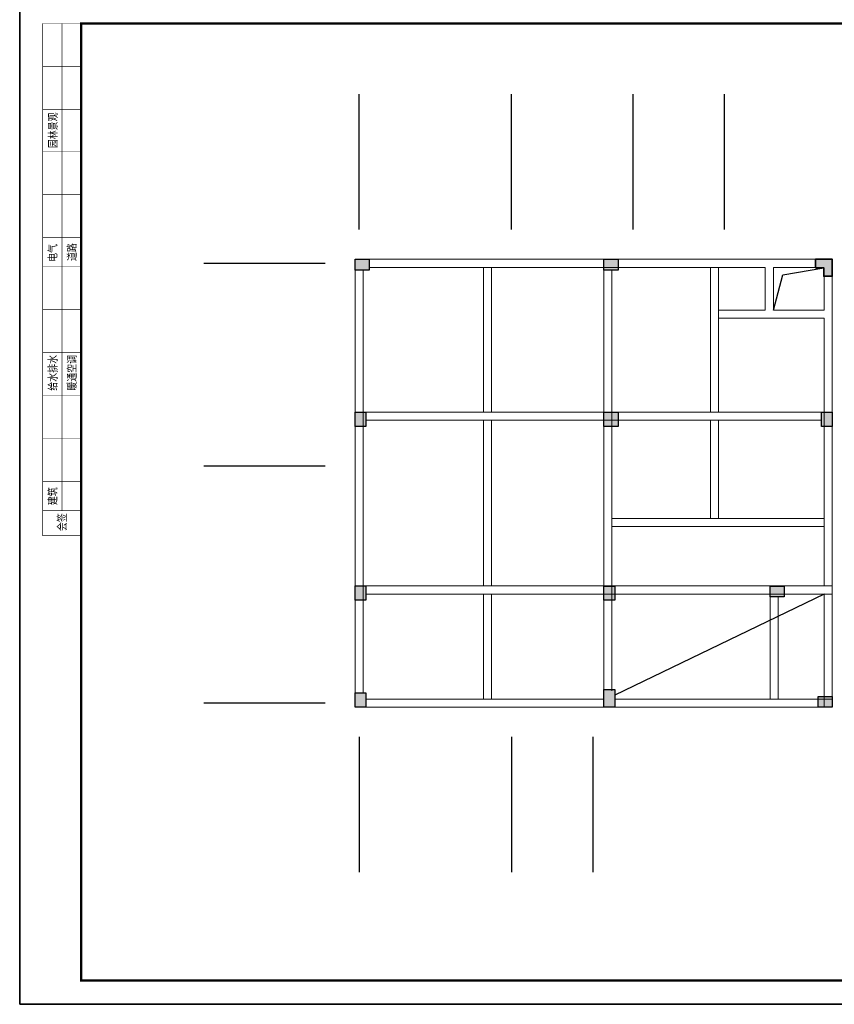
# Model space of a CAD drawing. Extents: x 39126 to 704098, y 19129 to 140404.
# Drawn here: x 514873 to 538944, y 19129 to 48235 of the extents above; entities that cross this region are included whole.
import ezdxf
from ezdxf.enums import TextEntityAlignment as Align

# ---------------------------------------------------------------- set-up
doc = ezdxf.new("R2010")
doc.units = 0
doc.header["$LTSCALE"] = 1000
doc.header["$MEASUREMENT"] = 0
doc.linetypes.add('线型3', pattern=[500, 300, -200])
for name, color, linetype in [('AXIS', 3, 'Continuous'), ('PUB_TITLE', 4, 'Continuous'), ('WALL', 9, 'Continuous'), ('图框', 4, 'Continuous')]:
    doc.layers.add(name, color=color, linetype=linetype)
doc.layers.add('yichutu', color=7, linetype='Continuous', true_color=0xffffff, plot=False)
for name, color, linetype, lineweight in [('柱填充', 9, 'Continuous', 18), ('梁', 4, 'Continuous', 18), ('梁虚线', 134, '线型3', 18), ('砼柱', 2, 'Continuous', 35)]:
    doc.layers.add(name, color=color, linetype=linetype, lineweight=lineweight)
doc.styles.add('宋体', font='txt')

# ---------------------------------------------------------------- blocks, each defined once
blk = doc.blocks.new('eew4t')
at = {"layer": 'PUB_TITLE'}
for points, const_width in [([(-104560, 109965), (-104560, 125105), (-105692, 125105), (-105692, 109965)], 17.3), ([(-104560, 96819), (-65031, 96819), (-65031, 125105), (-104560, 125105)], 70.7)]:
    blk.add_lwpolyline(points, close=True, dxfattribs=dict(at, const_width=const_width))
at = {"layer": 'PUB_TITLE', "const_width": 17.3}
for points in [[(-105123, 110705), (-105126, 125105)], [(-104573, 123832), (-105704, 123832)], [(-104569, 122559), (-105700, 122559)], [(-104571, 121331), (-105692, 121331)], [(-104561, 120058), (-105692, 120058)], [(-104561, 118785), (-105692, 118785)], [(-104562, 117932), (-105693, 117932)], [(-104564, 116659), (-105695, 116659)], [(-104564, 115386), (-105695, 115386)], [(-104565, 114109), (-105697, 114109)], [(-104565, 114109), (-105697, 114109)], [(-104565, 112837), (-105697, 112837)], [(-104565, 112837), (-105697, 112837)], [(-104565, 111564), (-105697, 111564)], [(-104557, 110705), (-105688, 110705)]]:
    blk.add_lwpolyline(points, dxfattribs=at)
at = {"layer": '图框'}
blk.add_lwpolyline([(-106374, 96112), (-64324, 96112), (-64324, 96112), (-64324, 125812), (-106374, 125812), (-106374, 96112)], dxfattribs=at)
at = {"layer": 'PUB_TITLE', "style": '宋体', "width": 0.8}
for s, p in [('园林景观', (-105395, 121948)), ('电气', (-105402, 118323)), ('道路', (-104835, 118349)), ('给水排水', (-105398, 114780)), ('暖通空调', (-104834, 114780)), ('建筑', (-105403, 111132)), ('会签 ', (-105125, 110395))]:
    blk.add_text(s, height=241.8, rotation=90, dxfattribs=at).set_placement(p, align=Align.MIDDLE_CENTER)
blk = doc.blocks.new('yct-841-594-42049.9999999998-29699.9999999999-50-1000.0')
at = {"layer": 'yichutu', "color": 7, "true_color": 0xffffff}
blk.add_lwpolyline([(0, 0), (0, 29700), (42050, 29700), (42050, 0)], close=True, dxfattribs=at)

msp = doc.modelspace()

# ---------------------------------------------------------------- hatches: boundary and pattern name
h = msp.add_hatch(color=8)
h.dxf.hatch_style = 1
h.paths.add_polyline_path([(524784, 41152.4), (524784, 40832.4), (525204, 40832.4), (525204, 41152.4)])
h = msp.add_hatch(color=8)
h.dxf.hatch_style = 1
h.paths.add_polyline_path([(532134, 41152.4), (532134, 40832.4), (532554, 40832.4), (532554, 41152.4)])
h = msp.add_hatch(color=8)
h.dxf.hatch_style = 1
h.paths.add_polyline_path([(524784, 36212.4), (525104, 36212.4), (525104, 36632.4), (524784, 36632.4)])
h = msp.add_hatch(color=8)
h.dxf.hatch_style = 1
h.paths.add_polyline_path([(532134, 36212.4), (532554, 36212.4), (532554, 36632.4), (532134, 36632.4)])
h = msp.add_hatch(color=8)
h.dxf.hatch_style = 1
h.paths.add_polyline_path([(538564, 36212.4), (538884, 36212.4), (538884, 36632.4), (538564, 36632.4)])
h = msp.add_hatch(color=8)
h.dxf.hatch_style = 1
h.paths.add_polyline_path([(525104, 31497.4), (524784, 31497.4), (524784, 31077.4), (525104, 31077.4)])
h = msp.add_hatch(color=8)
h.dxf.hatch_style = 1
h.paths.add_polyline_path([(532134, 31072.4), (532454, 31072.4), (532454, 31492.4), (532134, 31492.4)])
h = msp.add_hatch(color=8)
h.dxf.hatch_style = 1
h.paths.add_polyline_path([(537464, 31172.4), (537464, 31492.4), (537044, 31492.4), (537044, 31172.4)])
h = msp.add_hatch(color=8)
h.dxf.hatch_style = 1
h.paths.add_polyline_path([(525104, 28332.4), (524784, 28332.4), (524784, 27912.4), (525104, 27912.4)])
h = msp.add_hatch(color=8)
h.dxf.hatch_style = 1
h.paths.add_polyline_path([(532134, 27912.4), (532454, 27912.4), (532454, 28432.4), (532134, 28432.4)])
h = msp.add_hatch(color=8)
h.dxf.hatch_style = 1
h.paths.add_polyline_path([(538464, 28232.4), (538464, 27912.4), (538884, 27912.4), (538884, 28232.4)])
at = {"layer": '柱填充', "lineweight": 18}
msp.add_hatch(color=256, dxfattribs=at).paths.add_polyline_path([(538384, 41152.4), (538384, 40902.4), (538634, 40902.4), (538634, 40652.4), (538884, 40652.4), (538884, 41152.4)])

# ---------------------------------------------------------------- linework, layer by layer
msp.add_line((524784, 27912.4), (524784, 28242.4))
for points in [[(525204, 41152.4), (525204, 40832.4), (524784, 40832.4), (524784, 41152.4)], [(532554, 41152.4), (532554, 40832.4), (532134, 40832.4), (532134, 41152.4)], [(524784, 36632.4), (525104, 36632.4), (525104, 36212.4), (524784, 36212.4)], [(532134, 36632.4), (532554, 36632.4), (532554, 36212.4), (532134, 36212.4)], [(538564, 36632.4), (538884, 36632.4), (538884, 36212.4), (538564, 36212.4)], [(525104, 31077.4), (524784, 31077.4), (524784, 31497.4), (525104, 31497.4)], [(532134, 31492.4), (532454, 31492.4), (532454, 31072.4), (532134, 31072.4)], [(537044, 31172.4), (537044, 31492.4), (537464, 31492.4), (537464, 31172.4)], [(525104, 27912.4), (524784, 27912.4), (524784, 28332.4), (525104, 28332.4)], [(532134, 28432.4), (532454, 28432.4), (532454, 27912.4), (532134, 27912.4)], [(538884, 28232.4), (538884, 27912.4), (538464, 27912.4), (538464, 28232.4)]]:
    msp.add_lwpolyline(points, close=True)
at = {"layer": 'AXIS'}
for p, q in [((524904, 42032.4), (524904, 46032.4)), ((529404, 42032.4), (529404, 46032.4)), ((533004, 42032.4), (533004, 46032.4)), ((535704, 42032.4), (535704, 46032.4)), ((523904, 41032.4), (520314.8, 41032.4)), ((523904, 35032.4), (520314.8, 35032.4)), ((523904, 28032.4), (520314.8, 28032.4)), ((524904, 27032.4), (524904, 23032.4)), ((529404, 27032.4), (529404, 23032.4)), ((531804, 27032.4), (531804, 23032.4))]:
    msp.add_line(p, q, dxfattribs=at)
at = {"layer": 'WALL'}
msp.add_line((538644, 31257.4), (532454, 28272.4), dxfattribs=at)
msp.add_lwpolyline([(537144, 39652.4), (537426.7, 40688.6), (538634, 40902.4)], dxfattribs=at)
at = {"layer": '梁'}
for p, q in [((525204, 41152.4), (538384, 41152.4)), ((524784, 28332.4), (524784, 40832.4)), ((537144, 39652.4), (537144, 40912.4)), ((537144, 40912.4), (538384, 40912.4)), ((538644, 40652.4), (538644, 39652.4)), ((538884, 40652.4), (538884, 27912.4)), ((538644, 39652.4), (537144, 39652.4)), ((525104, 27912.4), (532134, 27912.4)), ((538884, 27912.4), (532454, 27912.4))]:
    msp.add_line(p, q, dxfattribs=at)
at = {"layer": '梁虚线'}
for p, q in [((525024, 28332.4), (525024, 40832.4)), ((525204, 40912.4), (536904, 40912.4)), ((528579, 36632.4), (528579, 40912.4)), ((528819, 36632.4), (528819, 40912.4)), ((532134, 40832.4), (532134, 28392.4)), ((532374, 40832.4), (532374, 28392.4)), ((535284, 40912.4), (535284, 36632.4)), ((535524, 40912.4), (535524, 36632.4)), ((536904, 39652.4), (536904, 40912.4)), ((536904, 39652.4), (535524, 39652.4)), ((538644, 39412.4), (535524, 39412.4)), ((538644, 39412.4), (538644, 31497.4)), ((525104, 36632.4), (538564, 36632.4)), ((525104, 36392.4), (538564, 36392.4)), ((528579, 31497.4), (528579, 36392.4)), ((528819, 31497.4), (528819, 36392.4)), ((535284, 36392.4), (535284, 33492.4)), ((535524, 36392.4), (535524, 33492.4)), ((532374, 33492.4), (538644, 33492.4)), ((532374, 33252.4), (538644, 33252.4)), ((525104, 31497.4), (538884, 31497.4)), ((525104, 31257.4), (538884, 31257.4)), ((528579, 28152.4), (528579, 31257.4)), ((528819, 28152.4), (528819, 31257.4)), ((537044, 31172.4), (537044, 28152.4)), ((537284, 31172.4), (537284, 28152.4)), ((538644, 31257.4), (538644, 27912.4)), ((525104, 28152.4), (532134, 28152.4)), ((538884, 28152.4), (532454, 28152.4))]:
    msp.add_line(p, q, dxfattribs=at)
at = {"layer": '砼柱', "lineweight": 35}
msp.add_lwpolyline([(538384, 41152.4), (538384, 40902.4), (538634, 40902.4), (538634, 40652.4), (538884, 40652.4), (538884, 41152.4)], close=True, dxfattribs=at)

# ---------------------------------------------------------------- block references
msp.add_blockref('eew4t', (621247.1, -76982.7))
at = {"layer": 'yichutu'}
msp.add_blockref('yct-841-594-42049.9999999998-29699.9999999999-50-1000.0', (514873.1, 19129.2), dxfattribs=at)

doc.saveas('drawing.dxf')
